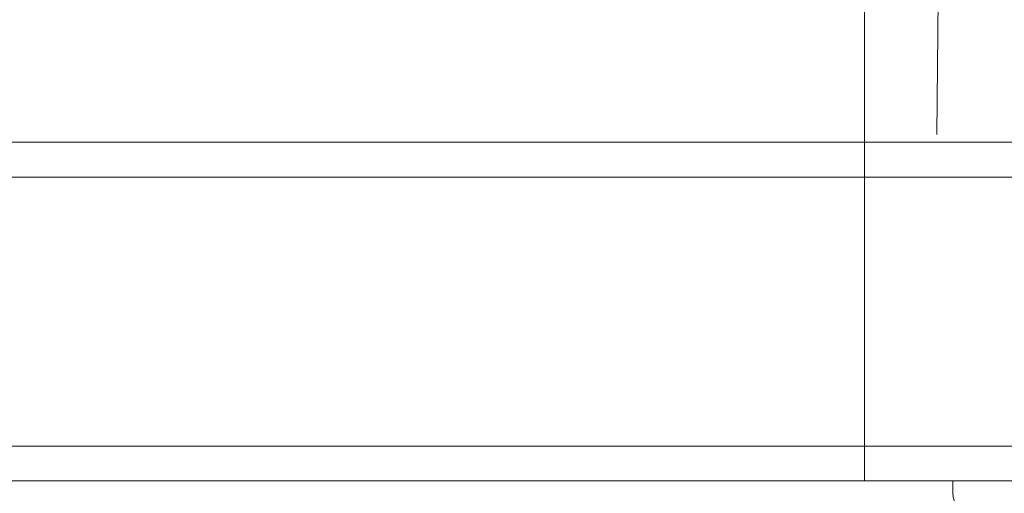
# Model space of a CAD drawing. Units: millimetres. Extents: x -23272466 to 44913, y -22484615 to 188.
# Drawn here: x -23271553 to -23271320, y -22483433 to -22483321 of the extents above; entities that cross this region are included whole.
import ezdxf

# ---------------------------------------------------------------- set-up
doc = ezdxf.new("R2010")
doc.units = ezdxf.units.MM
for name, color, linetype, lineweight in [('KEYLITE IN VIEW', 253, 'Continuous', 5), ('KEYLITE INSULATION', 41, 'Continuous', 18), ('KEYLITE INTERNAL FINISH', 7, 'Continuous', 18), ('KEYLITE RAFTER-TRIMMER', 7, 'Continuous', 18)]:
    doc.layers.add(name, color=color, linetype=linetype, lineweight=lineweight)
doc.linetypes.add('BATTING', pattern='A,0.00254,-2.54,[134,ltypeshp.shx,S=2.54,R=0,X=-2.54,Y=0],-5.08,[134,ltypeshp.shx,S=2.54,R=180,X=2.54,Y=0],-2.54', length=10.16254)

msp = doc.modelspace()

# ---------------------------------------------------------------- linework, layer by layer
at = {"layer": 'KEYLITE IN VIEW'}
for points in [[(-23271353.44, -22483349.95), (-23271762.69, -22483349.95)], [(-23271353.44, -22483358.2), (-23271762.69, -22483358.2)], [(-23271353.44, -22483421.71), (-23271762.69, -22483421.71)], [(-23271353.44, -22483429.95), (-23271762.69, -22483429.95)]]:
    msp.add_lwpolyline(points, dxfattribs=at)
at = {"layer": 'KEYLITE INSULATION', "linetype": 'BATTING', "ltscale": 1.7}
msp.add_line((-23271335.81, -22483289.3), (-23271336.38, -22483348.08), dxfattribs=at)
at = {"layer": 'KEYLITE INTERNAL FINISH'}
for points in [[(-23271353.44, -22483429.95), (-23271353.44, -22483286.3)], [(-23271319.03, -22483349.95), (-23271353.44, -22483349.95), (-23271353.44, -22483286.3)]]:
    msp.add_lwpolyline(points, dxfattribs=at)
at = {"layer": 'KEYLITE RAFTER-TRIMMER'}
for p, q in [((-23271353.44, -22483349.95), (-23271353.44, -22483429.95)), ((-23271353.44, -22483349.95), (-23271353.44, -22483429.95)), ((-23271353.44, -22483421.71), (-23271353.44, -22483358.2)), ((-23271353.44, -22483358.2), (-23271092.55, -22483358.2)), ((-23271092.55, -22483421.71), (-23271353.44, -22483421.71)), ((-23271353.44, -22483429.95), (-23271092.55, -22483429.95)), ((-23271267.47, -22483429.96), (-23271332.6, -22483429.95)), ((-23271332.6, -22483429.95), (-23271332.6, -22483432.78))]:
    msp.add_line(p, q, dxfattribs=at)
msp.add_lwpolyline([(-23271353.44, -22483349.95), (-23271353.44, -22483349.95), (-23271092.55, -22483349.95)], dxfattribs=at)
msp.add_arc((-23271327.1, -22483432.78), 5.5, 180, 265.4261, dxfattribs=at)

doc.saveas('drawing.dxf')
